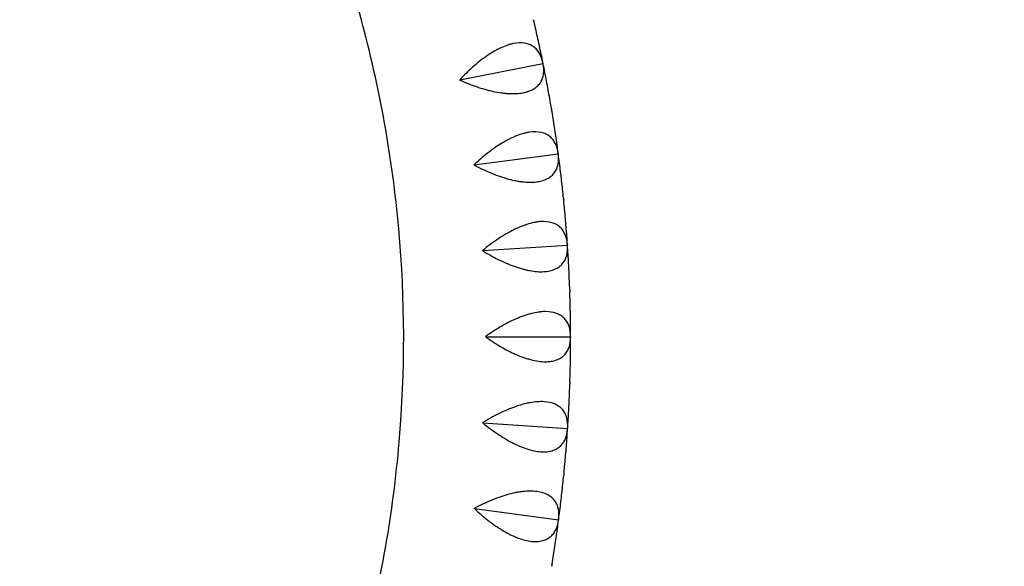
# Model space of a CAD drawing. Units: millimetres. Extents: x -5317 to 4891, y -4032 to 3897.
# Drawn here: x 2697 to 3110, y 1079 to 1308 of the extents above; entities that cross this region are included whole.
import ezdxf

# ---------------------------------------------------------------- set-up
doc = ezdxf.new("R2010")
doc.units = ezdxf.units.MM
doc.header["$LTSCALE"] = 20
doc.linetypes.add('HIDDEN', pattern=[9.525, 6.35, -3.175])
doc.layers.add('2d', color=230, linetype='Continuous')
doc.layers.add('AS-SafetyZone', color=5, linetype='HIDDEN')

msp = doc.modelspace()

# ---------------------------------------------------------------- linework, layer by layer
at = {"layer": '2d'}
for p, q in [((2881.77, 1283.03), (2916.64, 1289.97)), ((2916.67, 1290.05), (2916.64, 1289.97)), ((2916.64, 1289.97), (2916.7, 1289.92)), ((2887.76, 1247.42), (2923.02, 1252.05)), ((2923.06, 1252.12), (2923.02, 1252.05)), ((2923.02, 1252.05), (2923.07, 1251.99)), ((2891.38, 1211.48), (2926.87, 1213.78)), ((2926.91, 1213.85), (2926.87, 1213.78)), ((2926.87, 1213.78), (2926.92, 1213.72)), ((2892.61, 1175.39), (2928.18, 1175.35)), ((2928.23, 1175.42), (2928.18, 1175.35)), ((2928.18, 1175.35), (2928.23, 1175.28)), ((2891.44, 1139.29), (2926.94, 1136.91)), ((2926.99, 1136.98), (2926.94, 1136.91)), ((2926.94, 1136.91), (2926.98, 1136.84)), ((2887.89, 1103.35), (2923.16, 1098.64)), ((2923.21, 1098.7), (2923.16, 1098.64)), ((2923.16, 1098.64), (2923.19, 1098.57))]:
    msp.add_line(p, q, dxfattribs=at)
for points, knots in [([(2782.67, 1407.07), (2752.95, 1404.48), (2723.46, 1399.27), (2665.83, 1383.79), (2637.7, 1373.51), (2583.67, 1348.21), (2557.76, 1333.18), (2508.97, 1298.82), (2486.09, 1279.5), (2444.05, 1237.16), (2424.89, 1214.14), (2407.89, 1189.62)], [0.0869866, 0.0869866, 0.0869866, 0.0869866, 0.2624869, 0.2624869, 0.4379872, 0.4379872, 0.6134874, 0.6134874, 0.7889877, 0.7889877, 0.964488, 0.964488, 0.964488, 0.964488]), ([(2810.38, 959.16), (2823, 986.19), (2833.24, 1014.34), (2848.64, 1071.99), (2853.81, 1101.49), (2858.91, 1160.94), (2858.85, 1190.89), (2853.49, 1250.32), (2848.2, 1279.8), (2832.55, 1337.38), (2822.19, 1365.48), (2809.46, 1392.46)], [4.2757756, 4.2757756, 4.2757756, 4.2757756, 4.4512761, 4.4512761, 4.6267765, 4.6267765, 4.8022769, 4.8022769, 4.9777774, 4.9777774, 5.1532778, 5.1532778, 5.1532778, 5.1532778]), ([(2916.65, 1290.12), (2916.41, 1291.34), (2916.16, 1292.55), (2915.65, 1294.98), (2915.39, 1296.19), (2914.87, 1298.62), (2914.6, 1299.83), (2914.06, 1302.25), (2913.79, 1303.46), (2913.23, 1305.87), (2912.95, 1307.08), (2912.67, 1308.29)], [4.91252038, 4.91252038, 4.91252038, 4.91252038, 4.9189335, 4.9189335, 4.92534662, 4.92534662, 4.93175974, 4.93175974, 4.93817286, 4.93817286, 4.94458599, 4.94458599, 4.94458599, 4.94458599]), ([(2916.62, 1290.3), (2916.31, 1291.72), (2915.85, 1293), (2914.88, 1294.69), (2914.51, 1295.22), (2913.87, 1295.93), (2913.65, 1296.16), (2913.18, 1296.58), (2912.93, 1296.78), (2912.16, 1297.33), (2911.59, 1297.64), (2910.67, 1298.01), (2910.34, 1298.12), (2909.67, 1298.31), (2909.32, 1298.38), (2907.53, 1298.67), (2905.94, 1298.61), (2903.75, 1298.16), (2903.3, 1298.06), (2902.39, 1297.8), (2901.93, 1297.66), (2900.54, 1297.17), (2899.59, 1296.78), (2898.15, 1296.09), (2897.67, 1295.85), (2896.69, 1295.33), (2896.2, 1295.05), (2894.73, 1294.18), (2893.76, 1293.55), (2891.83, 1292.2), (2890.86, 1291.48), (2888.95, 1289.95), (2888.01, 1289.15), (2885.24, 1286.68), (2883.47, 1284.93), (2881.75, 1283.09)], [0.00049065, 0.00049065, 0.00049065, 0.00049065, 0.00794732, 0.00794732, 0.01167566, 0.01167566, 0.01353983, 0.01353983, 0.015404, 0.015404, 0.01913234, 0.01913234, 0.02099651, 0.02099651, 0.02286068, 0.02286068, 0.03031736, 0.03031736, 0.03218153, 0.03218153, 0.0340457, 0.0340457, 0.03777404, 0.03777404, 0.03963821, 0.03963821, 0.04150238, 0.04150238, 0.04523071, 0.04523071, 0.04895905, 0.04895905, 0.05268739, 0.05268739, 0.06014407, 0.06014407, 0.06014407, 0.06014407]), ([(2881.78, 1282.97), (2884.07, 1281.94), (2886.38, 1281.02), (2889.88, 1279.82), (2891.05, 1279.46), (2892.81, 1278.96), (2893.4, 1278.8), (2894.57, 1278.51), (2895.15, 1278.37), (2896.88, 1278), (2898.02, 1277.79), (2899.7, 1277.56), (2900.26, 1277.49), (2901.36, 1277.38), (2901.91, 1277.34), (2904.58, 1277.21), (2906.54, 1277.32), (2908.74, 1277.74), (2909.16, 1277.84), (2909.99, 1278.06), (2910.38, 1278.19), (2911.52, 1278.6), (2912.2, 1278.93), (2913.12, 1279.49), (2913.42, 1279.69), (2913.97, 1280.11), (2914.23, 1280.33), (2914.94, 1281.03), (2915.35, 1281.53), (2916.02, 1282.6), (2916.29, 1283.16), (2916.6, 1284.06), (2916.69, 1284.37), (2916.83, 1284.99), (2916.88, 1285.3), (2917.09, 1286.9), (2917.02, 1288.25), (2916.75, 1289.67)], [0.00006394, 0.00006394, 0.00006394, 0.00006394, 0.00752183, 0.00752183, 0.01125077, 0.01125077, 0.01311524, 0.01311524, 0.01497971, 0.01497971, 0.01870866, 0.01870866, 0.02057313, 0.02057313, 0.0224376, 0.0224376, 0.02989549, 0.02989549, 0.03175996, 0.03175996, 0.03362443, 0.03362443, 0.03735338, 0.03735338, 0.03921785, 0.03921785, 0.04108232, 0.04108232, 0.04481127, 0.04481127, 0.04854021, 0.04854021, 0.05040468, 0.05040468, 0.05226915, 0.05226915, 0.05972704, 0.05972704, 0.05972704, 0.05972704]), ([(2920.11, 1271.56), (2919.9, 1272.78), (2919.69, 1274), (2919.26, 1276.44), (2919.04, 1277.66), (2918.6, 1280.1), (2918.37, 1281.32), (2917.91, 1283.76), (2917.68, 1284.97), (2917.2, 1287.41), (2916.96, 1288.62), (2916.71, 1289.84)], [4.87996111, 4.87996111, 4.87996111, 4.87996111, 4.88637238, 4.88637238, 4.89278365, 4.89278365, 4.89919492, 4.89919492, 4.90560619, 4.90560619, 4.91201745, 4.91201745, 4.91201745, 4.91201745]), ([(2923.05, 1252.19), (2922.88, 1253.42), (2922.71, 1254.65), (2922.36, 1257.11), (2922.19, 1258.33), (2921.83, 1260.79), (2921.64, 1262.01), (2921.26, 1264.46), (2921.07, 1265.69), (2920.68, 1268.14), (2920.48, 1269.36), (2920.27, 1270.58)], [4.84618878, 4.84618878, 4.84618878, 4.84618878, 4.8526018, 4.8526018, 4.85901482, 4.85901482, 4.86542783, 4.86542783, 4.87184085, 4.87184085, 4.87825387, 4.87825387, 4.87825387, 4.87825387]), ([(2923.02, 1252.37), (2922.81, 1253.81), (2922.43, 1255.12), (2921.58, 1256.87), (2921.24, 1257.42), (2920.66, 1258.17), (2920.45, 1258.41), (2920.01, 1258.87), (2919.77, 1259.08), (2919.03, 1259.68), (2918.49, 1260.03), (2917.59, 1260.46), (2917.28, 1260.59), (2916.62, 1260.82), (2916.28, 1260.92), (2914.5, 1261.32), (2912.92, 1261.37), (2910.7, 1261.06), (2910.24, 1260.99), (2909.32, 1260.79), (2908.85, 1260.68), (2907.43, 1260.28), (2906.46, 1259.96), (2904.98, 1259.37), (2904.48, 1259.15), (2903.47, 1258.7), (2902.96, 1258.45), (2901.44, 1257.68), (2900.43, 1257.12), (2898.4, 1255.9), (2897.4, 1255.24), (2895.38, 1253.84), (2894.39, 1253.11), (2891.47, 1250.83), (2889.58, 1249.2), (2887.75, 1247.48)], [0.00049065, 0.00049065, 0.00049065, 0.00049065, 0.00794733, 0.00794733, 0.01167568, 0.01167568, 0.01353985, 0.01353985, 0.01540402, 0.01540402, 0.01913236, 0.01913236, 0.02099654, 0.02099654, 0.02286071, 0.02286071, 0.03031739, 0.03031739, 0.03218157, 0.03218157, 0.03404574, 0.03404574, 0.03777408, 0.03777408, 0.03963825, 0.03963825, 0.04150242, 0.04150242, 0.04523077, 0.04523077, 0.04895911, 0.04895911, 0.05268745, 0.05268745, 0.06014414, 0.06014414, 0.06014414, 0.06014414]), ([(2887.77, 1247.35), (2889.99, 1246.18), (2892.23, 1245.1), (2895.64, 1243.68), (2896.78, 1243.23), (2898.51, 1242.62), (2899.09, 1242.42), (2900.24, 1242.05), (2900.81, 1241.88), (2902.51, 1241.39), (2903.63, 1241.11), (2905.29, 1240.77), (2905.84, 1240.67), (2906.93, 1240.49), (2907.48, 1240.41), (2910.14, 1240.1), (2912.1, 1240.08), (2914.32, 1240.35), (2914.75, 1240.42), (2915.59, 1240.59), (2916, 1240.69), (2917.15, 1241.03), (2917.86, 1241.31), (2918.82, 1241.81), (2919.12, 1241.99), (2919.7, 1242.38), (2919.97, 1242.58), (2920.73, 1243.23), (2921.17, 1243.7), (2921.91, 1244.72), (2922.22, 1245.27), (2922.59, 1246.15), (2922.7, 1246.45), (2922.88, 1247.06), (2922.95, 1247.37), (2923.26, 1248.95), (2923.28, 1250.31), (2923.11, 1251.74)], [0.00006179, 0.00006179, 0.00006179, 0.00006179, 0.00751967, 0.00751967, 0.01124862, 0.01124862, 0.01311309, 0.01311309, 0.01497756, 0.01497756, 0.0187065, 0.0187065, 0.02057098, 0.02057098, 0.02243545, 0.02243545, 0.02989333, 0.02989333, 0.03175781, 0.03175781, 0.03362228, 0.03362228, 0.03735122, 0.03735122, 0.03921569, 0.03921569, 0.04108017, 0.04108017, 0.04480911, 0.04480911, 0.04853805, 0.04853805, 0.05040252, 0.05040252, 0.052267, 0.052267, 0.05972488, 0.05972488, 0.05972488, 0.05972488]), ([(2925.26, 1233.45), (2925.13, 1234.68), (2925, 1235.92), (2924.74, 1238.38), (2924.6, 1239.61), (2924.32, 1242.08), (2924.17, 1243.31), (2923.88, 1245.77), (2923.72, 1247), (2923.41, 1249.46), (2923.25, 1250.69), (2923.08, 1251.92)], [4.8136469, 4.8136469, 4.8136469, 4.8136469, 4.82005833, 4.82005833, 4.82646975, 4.82646975, 4.83288117, 4.83288117, 4.8392926, 4.8392926, 4.84570402, 4.84570402, 4.84570402, 4.84570402]), ([(2926.91, 1213.92), (2926.83, 1215.16), (2926.74, 1216.4), (2926.56, 1218.87), (2926.46, 1220.11), (2926.26, 1222.58), (2926.16, 1223.81), (2925.94, 1226.28), (2925.83, 1227.52), (2925.6, 1229.99), (2925.48, 1231.22), (2925.36, 1232.46)], [4.77985853, 4.77985853, 4.77985853, 4.77985853, 4.78627145, 4.78627145, 4.79268436, 4.79268436, 4.79909727, 4.79909727, 4.80551018, 4.80551018, 4.81192309, 4.81192309, 4.81192309, 4.81192309]), ([(2926.9, 1214.11), (2926.78, 1215.56), (2926.49, 1216.89), (2925.75, 1218.69), (2925.45, 1219.26), (2924.92, 1220.05), (2924.73, 1220.3), (2924.32, 1220.78), (2924.1, 1221.01), (2923.4, 1221.66), (2922.88, 1222.04), (2922.01, 1222.53), (2921.71, 1222.68), (2921.07, 1222.95), (2920.73, 1223.07), (2918.99, 1223.59), (2917.41, 1223.74), (2915.18, 1223.58), (2914.72, 1223.54), (2913.78, 1223.4), (2913.3, 1223.32), (2911.86, 1223.02), (2910.87, 1222.76), (2909.35, 1222.27), (2908.84, 1222.09), (2907.8, 1221.7), (2907.28, 1221.49), (2905.71, 1220.82), (2904.66, 1220.32), (2902.56, 1219.24), (2901.51, 1218.65), (2899.41, 1217.39), (2898.37, 1216.72), (2895.31, 1214.64), (2893.32, 1213.14), (2891.37, 1211.55)], [0.00049065, 0.00049065, 0.00049065, 0.00049065, 0.00794734, 0.00794734, 0.01167569, 0.01167569, 0.01353986, 0.01353986, 0.01540404, 0.01540404, 0.01913238, 0.01913238, 0.02099656, 0.02099656, 0.02286073, 0.02286073, 0.03031742, 0.03031742, 0.0321816, 0.0321816, 0.03404577, 0.03404577, 0.03777412, 0.03777412, 0.03963829, 0.03963829, 0.04150247, 0.04150247, 0.04523081, 0.04523081, 0.04895916, 0.04895916, 0.05268751, 0.05268751, 0.0601442, 0.0601442, 0.0601442, 0.0601442]), ([(2891.38, 1211.42), (2893.52, 1210.1), (2895.69, 1208.88), (2899, 1207.23), (2900.11, 1206.71), (2901.79, 1205.98), (2902.35, 1205.75), (2903.47, 1205.31), (2904.03, 1205.09), (2905.7, 1204.5), (2906.8, 1204.14), (2908.43, 1203.69), (2908.97, 1203.55), (2910.05, 1203.3), (2910.59, 1203.19), (2913.23, 1202.7), (2915.18, 1202.55), (2917.41, 1202.68), (2917.85, 1202.72), (2918.7, 1202.84), (2919.11, 1202.91), (2920.29, 1203.17), (2921.01, 1203.41), (2922, 1203.84), (2922.31, 1204), (2922.91, 1204.35), (2923.2, 1204.53), (2924.01, 1205.13), (2924.47, 1205.57), (2925.28, 1206.55), (2925.62, 1207.07), (2926.05, 1207.92), (2926.18, 1208.21), (2926.4, 1208.81), (2926.5, 1209.11), (2926.91, 1210.67), (2927.02, 1212.03), (2926.94, 1213.47)], [0.00005948, 0.00005948, 0.00005948, 0.00005948, 0.00751736, 0.00751736, 0.01124631, 0.01124631, 0.01311078, 0.01311078, 0.01497525, 0.01497525, 0.01870419, 0.01870419, 0.02056866, 0.02056866, 0.02243314, 0.02243314, 0.02989102, 0.02989102, 0.03175549, 0.03175549, 0.03361997, 0.03361997, 0.03734891, 0.03734891, 0.03921338, 0.03921338, 0.04107785, 0.04107785, 0.0448068, 0.0448068, 0.04853574, 0.04853574, 0.05040021, 0.05040021, 0.05226468, 0.05226468, 0.05972257, 0.05972257, 0.05972257, 0.05972257]), ([(2927.87, 1195.08), (2927.83, 1196.32), (2927.78, 1197.56), (2927.68, 1200.04), (2927.63, 1201.28), (2927.51, 1203.75), (2927.45, 1204.99), (2927.31, 1207.47), (2927.24, 1208.7), (2927.09, 1211.18), (2927.01, 1212.42), (2926.93, 1213.65)], [4.74733133, 4.74733133, 4.74733133, 4.74733133, 4.75374291, 4.75374291, 4.76015449, 4.76015449, 4.76656607, 4.76656607, 4.77297765, 4.77297765, 4.77938923, 4.77938923, 4.77938923, 4.77938923]), ([(2928.23, 1175.48), (2928.23, 1176.72), (2928.22, 1177.96), (2928.2, 1180.44), (2928.19, 1181.68), (2928.15, 1184.16), (2928.13, 1185.4), (2928.08, 1187.88), (2928.05, 1189.12), (2927.99, 1191.6), (2927.95, 1192.84), (2927.91, 1194.08)], [4.71352969, 4.71352969, 4.71352969, 4.71352969, 4.71994249, 4.71994249, 4.72635528, 4.72635528, 4.73276808, 4.73276808, 4.73918087, 4.73918087, 4.74559367, 4.74559367, 4.74559367, 4.74559367]), ([(2928.23, 1175.67), (2928.21, 1177.12), (2928.01, 1178.47), (2927.39, 1180.32), (2927.13, 1180.9), (2926.65, 1181.73), (2926.47, 1181.99), (2926.09, 1182.5), (2925.89, 1182.74), (2925.24, 1183.43), (2924.74, 1183.85), (2923.91, 1184.39), (2923.61, 1184.56), (2922.99, 1184.87), (2922.66, 1185.01), (2920.96, 1185.64), (2919.39, 1185.9), (2917.16, 1185.89), (2916.69, 1185.87), (2915.75, 1185.8), (2915.27, 1185.75), (2913.81, 1185.55), (2912.8, 1185.35), (2911.26, 1184.96), (2910.73, 1184.82), (2909.67, 1184.5), (2909.14, 1184.32), (2907.53, 1183.76), (2906.45, 1183.33), (2904.28, 1182.39), (2903.19, 1181.87), (2901.01, 1180.75), (2899.94, 1180.15), (2896.74, 1178.28), (2894.65, 1176.92), (2892.61, 1175.45)], [0.00049065, 0.00049065, 0.00049065, 0.00049065, 0.00794735, 0.00794735, 0.0116757, 0.0116757, 0.01353987, 0.01353987, 0.01540405, 0.01540405, 0.0191324, 0.0191324, 0.02099658, 0.02099658, 0.02286075, 0.02286075, 0.03031745, 0.03031745, 0.03218163, 0.03218163, 0.0340458, 0.0340458, 0.03777415, 0.03777415, 0.03963833, 0.03963833, 0.0415025, 0.0415025, 0.04523086, 0.04523086, 0.04895921, 0.04895921, 0.05268756, 0.05268756, 0.06014426, 0.06014426, 0.06014426, 0.06014426]), ([(2892.61, 1175.32), (2892.61, 1175.34), (2892.61, 1175.37), (2892.61, 1175.39), (2892.61, 1175.41), (2892.61, 1175.43), (2892.61, 1175.45)], [0.0184351421, 0.0184351421, 0.0184351421, 0.0184351421, 0.0185011072, 0.0185011072, 0.0185011072, 0.0185670727, 0.0185670727, 0.0185670727, 0.0185670727]), ([(2892.61, 1175.32), (2894.65, 1173.86), (2896.74, 1172.5), (2899.93, 1170.64), (2901, 1170.05), (2902.63, 1169.21), (2903.18, 1168.94), (2904.27, 1168.42), (2904.81, 1168.18), (2906.43, 1167.47), (2907.51, 1167.04), (2909.11, 1166.48), (2909.64, 1166.31), (2910.7, 1165.99), (2911.23, 1165.84), (2913.83, 1165.18), (2915.77, 1164.9), (2918, 1164.88), (2918.44, 1164.9), (2919.3, 1164.96), (2919.71, 1165), (2920.9, 1165.19), (2921.64, 1165.37), (2922.66, 1165.74), (2922.98, 1165.88), (2923.61, 1166.19), (2923.9, 1166.36), (2924.75, 1166.9), (2925.24, 1167.31), (2926.11, 1168.23), (2926.49, 1168.73), (2926.97, 1169.55), (2927.12, 1169.83), (2927.38, 1170.41), (2927.5, 1170.71), (2928.01, 1172.24), (2928.21, 1173.59), (2928.23, 1175.03)], [0.00005697, 0.00005697, 0.00005697, 0.00005697, 0.00751486, 0.00751486, 0.0112438, 0.0112438, 0.01310827, 0.01310827, 0.01497274, 0.01497274, 0.01870168, 0.01870168, 0.02056616, 0.02056616, 0.02243063, 0.02243063, 0.02988851, 0.02988851, 0.03175298, 0.03175298, 0.03361746, 0.03361746, 0.0373464, 0.0373464, 0.03921087, 0.03921087, 0.04107534, 0.04107534, 0.04480428, 0.04480428, 0.04853323, 0.04853323, 0.0503977, 0.0503977, 0.05226217, 0.05226217, 0.05972006, 0.05972006, 0.05972006, 0.05972006]), ([(2927.94, 1156.63), (2927.98, 1157.87), (2928.02, 1159.11), (2928.08, 1161.58), (2928.11, 1162.82), (2928.15, 1165.3), (2928.17, 1166.54), (2928.2, 1169.02), (2928.21, 1170.26), (2928.23, 1172.74), (2928.23, 1173.98), (2928.23, 1175.22)], [4.68101437, 4.68101437, 4.68101437, 4.68101437, 4.68742611, 4.68742611, 4.69383784, 4.69383784, 4.70024957, 4.70024957, 4.70666131, 4.70666131, 4.71307304, 4.71307304, 4.71307304, 4.71307304]), ([(2408.63, 1159.11), (2422.38, 1139.46), (2437.52, 1120.78), (2470.28, 1085.73), (2487.9, 1069.37), (2525.25, 1039.28), (2545, 1025.55), (2586.22, 1001.02), (2607.69, 990.2), (2651.95, 971.71), (2674.73, 964.02), (2697.94, 957.98)], [2.1813813, 2.1813813, 2.1813813, 2.1813813, 2.3224713, 2.3224713, 2.4635613, 2.4635613, 2.6046513, 2.6046513, 2.7457413, 2.7457413, 2.8868313, 2.8868313, 2.8868313, 2.8868313]), ([(2927, 1137.04), (2927.08, 1138.28), (2927.15, 1139.51), (2927.3, 1141.99), (2927.37, 1143.23), (2927.5, 1145.7), (2927.56, 1146.94), (2927.67, 1149.42), (2927.73, 1150.66), (2927.82, 1153.14), (2927.87, 1154.37), (2927.91, 1155.61)], [4.64720227, 4.64720227, 4.64720227, 4.64720227, 4.65361494, 4.65361494, 4.66002762, 4.66002762, 4.66644029, 4.66644029, 4.67285297, 4.67285297, 4.67926564, 4.67926564, 4.67926564, 4.67926564]), ([(2927.01, 1137.23), (2927.09, 1138.68), (2926.97, 1140.04), (2926.48, 1141.92), (2926.26, 1142.52), (2925.83, 1143.37), (2925.67, 1143.65), (2925.33, 1144.18), (2925.14, 1144.43), (2924.54, 1145.17), (2924.07, 1145.61), (2923.27, 1146.21), (2922.99, 1146.4), (2922.39, 1146.75), (2922.07, 1146.91), (2920.42, 1147.65), (2918.87, 1148.01), (2916.64, 1148.15), (2916.17, 1148.16), (2915.22, 1148.15), (2914.74, 1148.13), (2913.27, 1148.03), (2912.26, 1147.9), (2910.69, 1147.61), (2910.15, 1147.5), (2909.07, 1147.25), (2908.53, 1147.11), (2906.88, 1146.66), (2905.78, 1146.3), (2903.56, 1145.5), (2902.44, 1145.06), (2900.19, 1144.08), (2899.07, 1143.56), (2895.75, 1141.91), (2893.58, 1140.68), (2891.45, 1139.36)], [0.00049065, 0.00049065, 0.00049065, 0.00049065, 0.00794735, 0.00794735, 0.01167571, 0.01167571, 0.01353989, 0.01353989, 0.01540406, 0.01540406, 0.01913242, 0.01913242, 0.02099659, 0.02099659, 0.02286077, 0.02286077, 0.03031748, 0.03031748, 0.03218165, 0.03218165, 0.03404583, 0.03404583, 0.03777419, 0.03777419, 0.03963836, 0.03963836, 0.04150254, 0.04150254, 0.04523089, 0.04523089, 0.04895925, 0.04895925, 0.0526876, 0.0526876, 0.06014431, 0.06014431, 0.06014431, 0.06014431]), ([(2891.44, 1139.23), (2893.38, 1137.63), (2895.37, 1136.14), (2898.43, 1134.07), (2899.46, 1133.41), (2901.04, 1132.47), (2901.56, 1132.16), (2902.62, 1131.57), (2903.14, 1131.29), (2904.71, 1130.48), (2905.76, 1129.98), (2907.32, 1129.32), (2907.84, 1129.11), (2908.87, 1128.72), (2909.39, 1128.53), (2911.94, 1127.7), (2913.86, 1127.3), (2916.09, 1127.13), (2916.53, 1127.12), (2917.39, 1127.12), (2917.8, 1127.14), (2919, 1127.24), (2919.75, 1127.38), (2920.79, 1127.68), (2921.12, 1127.8), (2921.76, 1128.06), (2922.07, 1128.21), (2922.95, 1128.7), (2923.47, 1129.08), (2924.4, 1129.94), (2924.81, 1130.41), (2925.35, 1131.2), (2925.51, 1131.47), (2925.81, 1132.04), (2925.95, 1132.33), (2926.57, 1133.82), (2926.85, 1135.15), (2926.97, 1136.59)], [0.00005422, 0.00005422, 0.00005422, 0.00005422, 0.0075121, 0.0075121, 0.01124104, 0.01124104, 0.01310551, 0.01310551, 0.01496998, 0.01496998, 0.01869893, 0.01869893, 0.0205634, 0.0205634, 0.02242787, 0.02242787, 0.02988575, 0.02988575, 0.03175023, 0.03175023, 0.0336147, 0.0336147, 0.03734364, 0.03734364, 0.03920811, 0.03920811, 0.04107258, 0.04107258, 0.04480152, 0.04480152, 0.04853047, 0.04853047, 0.05039494, 0.05039494, 0.05225941, 0.05225941, 0.05971729, 0.05971729, 0.05971729, 0.05971729]), ([(2925.46, 1118.25), (2925.58, 1119.48), (2925.7, 1120.72), (2925.93, 1123.19), (2926.04, 1124.42), (2926.25, 1126.89), (2926.35, 1128.13), (2926.54, 1130.6), (2926.63, 1131.83), (2926.81, 1134.31), (2926.9, 1135.54), (2926.98, 1136.78)], [4.614696, 4.614696, 4.614696, 4.614696, 4.62110788, 4.62110788, 4.62751977, 4.62751977, 4.63393166, 4.63393166, 4.64034354, 4.64034354, 4.64675543, 4.64675543, 4.64675543, 4.64675543]), ([(2923.22, 1098.76), (2923.38, 1099.99), (2923.54, 1101.22), (2923.85, 1103.68), (2924, 1104.91), (2924.29, 1107.38), (2924.44, 1108.61), (2924.71, 1111.07), (2924.85, 1112.3), (2925.11, 1114.77), (2925.24, 1116), (2925.36, 1117.24)], [4.5808763, 4.5808763, 4.5808763, 4.5808763, 4.58728884, 4.58728884, 4.59370139, 4.59370139, 4.60011394, 4.60011394, 4.60652648, 4.60652648, 4.61293903, 4.61293903, 4.61293903, 4.61293903]), ([(2350.55, 1109.13), (2352.84, 1107.67), (2355.13, 1106.21), (2364.27, 1100.36), (2371.11, 1095.98), (2391.58, 1082.89), (2405.16, 1074.2), (2432.18, 1056.92), (2445.63, 1048.32), (2472.38, 1031.2), (2485.69, 1022.69), (2512.17, 1005.75), (2525.34, 997.33), (2551.54, 980.57), (2564.57, 972.24), (2590.48, 955.66), (2603.37, 947.42), (2628.99, 931.03), (2641.73, 922.88), (2667.06, 906.68), (2679.65, 898.62), (2704.68, 882.61), (2717.13, 874.65), (2741.85, 858.83), (2754.14, 850.97), (2778.56, 835.35), (2790.7, 827.59), (2814.81, 812.17), (2826.78, 804.51), (2850.58, 789.29), (2862.39, 781.73), (2885.87, 766.71), (2897.52, 759.26), (2920.67, 744.45), (2932.17, 737.1), (2954.99, 722.5), (2966.31, 715.26), (2988.8, 700.87), (2999.96, 693.73), (3022.11, 679.56), (3033.11, 672.53), (3054.92, 658.58), (3065.74, 651.66), (3087.2, 637.93), (3097.85, 631.12), (3118.97, 617.61), (3129.44, 610.91), (3150.21, 597.63), (3160.5, 591.04), (3180.91, 577.99), (3191.03, 571.52), (3211.08, 558.69), (3221.01, 552.34), (3240.7, 539.74), (3250.45, 533.5), (3269.78, 521.14), (3279.35, 515.02), (3298.3, 502.9), (3307.68, 496.9), (3326.26, 485.01), (3335.46, 479.13), (3348.36, 470.88), (3352.15, 468.45), (3355.92, 466.04)], [0, 0, 0, 0, 10.000006, 10.000006, 40.000173, 40.000173, 100.000951, 100.000951, 160.001062, 160.001062, 220.001173, 220.001173, 280.001284, 280.001284, 340.001395, 340.001395, 400.001506, 400.001506, 460.001617, 460.001617, 520.001728, 520.001728, 580.00184, 580.00184, 640.001951, 640.001951, 700.002062, 700.002062, 760.002173, 760.002173, 820.002284, 820.002284, 880.002395, 880.002395, 940.002506, 940.002506, 1000.002617, 1000.002617, 1060.002728, 1060.002728, 1120.00284, 1120.00284, 1180.002951, 1180.002951, 1240.003062, 1240.003062, 1300.003173, 1300.003173, 1360.003284, 1360.003284, 1420.003395, 1420.003395, 1480.003506, 1480.003506, 1540.003617, 1540.003617, 1600.003728, 1600.003728, 1660.00384, 1660.00384, 1720.003951, 1720.003951, 1745.083477, 1745.083477, 1745.083477, 1745.083477]), ([(2923.24, 1098.95), (2923.42, 1100.39), (2923.4, 1101.76), (2923.02, 1103.66), (2922.84, 1104.28), (2922.47, 1105.16), (2922.34, 1105.44), (2922.03, 1105.99), (2921.86, 1106.26), (2921.3, 1107.03), (2920.87, 1107.5), (2920.11, 1108.15), (2919.84, 1108.36), (2919.27, 1108.75), (2918.96, 1108.93), (2917.35, 1109.78), (2915.83, 1110.24), (2913.61, 1110.52), (2913.15, 1110.57), (2912.21, 1110.62), (2911.72, 1110.63), (2910.25, 1110.63), (2909.23, 1110.56), (2907.64, 1110.38), (2907.1, 1110.3), (2906.01, 1110.13), (2905.45, 1110.02), (2903.78, 1109.68), (2902.66, 1109.4), (2900.39, 1108.75), (2899.24, 1108.38), (2896.93, 1107.55), (2895.78, 1107.11), (2892.36, 1105.67), (2890.12, 1104.6), (2887.9, 1103.42)], [0.00049065, 0.00049065, 0.00049065, 0.00049065, 0.00794736, 0.00794736, 0.01167572, 0.01167572, 0.0135399, 0.0135399, 0.01540407, 0.01540407, 0.01913243, 0.01913243, 0.02099661, 0.02099661, 0.02286079, 0.02286079, 0.0303175, 0.0303175, 0.03218168, 0.03218168, 0.03404586, 0.03404586, 0.03777421, 0.03777421, 0.03963839, 0.03963839, 0.04150257, 0.04150257, 0.04523093, 0.04523093, 0.04895929, 0.04895929, 0.05268764, 0.05268764, 0.06014436, 0.06014436, 0.06014436, 0.06014436]), ([(2887.88, 1103.29), (2889.71, 1101.57), (2891.6, 1099.95), (2894.51, 1097.68), (2895.5, 1096.95), (2897.01, 1095.91), (2897.52, 1095.56), (2898.53, 1094.91), (2899.03, 1094.59), (2900.55, 1093.68), (2901.56, 1093.11), (2903.07, 1092.35), (2903.57, 1092.1), (2904.58, 1091.65), (2905.08, 1091.43), (2907.57, 1090.43), (2909.46, 1089.91), (2911.68, 1089.59), (2912.11, 1089.55), (2912.97, 1089.49), (2913.38, 1089.48), (2914.59, 1089.51), (2915.34, 1089.6), (2916.4, 1089.83), (2916.74, 1089.93), (2917.4, 1090.15), (2917.72, 1090.28), (2918.63, 1090.7), (2919.17, 1091.05), (2920.16, 1091.84), (2920.6, 1092.29), (2921.19, 1093.04), (2921.37, 1093.31), (2921.71, 1093.85), (2921.86, 1094.13), (2922.58, 1095.58), (2922.95, 1096.89), (2923.16, 1098.32)], [0.00005114, 0.00005114, 0.00005114, 0.00005114, 0.00750903, 0.00750903, 0.01123797, 0.01123797, 0.01310244, 0.01310244, 0.01496691, 0.01496691, 0.01869585, 0.01869585, 0.02056032, 0.02056032, 0.0224248, 0.0224248, 0.02988268, 0.02988268, 0.03174715, 0.03174715, 0.03361162, 0.03361162, 0.03734056, 0.03734056, 0.03920503, 0.03920503, 0.0410695, 0.0410695, 0.04479845, 0.04479845, 0.04852739, 0.04852739, 0.05039186, 0.05039186, 0.05225633, 0.05225633, 0.05971421, 0.05971421, 0.05971421, 0.05971421]), ([(2920.44, 1080.12), (2920.65, 1081.34), (2920.84, 1082.57), (2921.23, 1085.02), (2921.42, 1086.24), (2921.8, 1088.69), (2921.98, 1089.92), (2922.34, 1092.37), (2922.51, 1093.6), (2922.86, 1096.05), (2923.02, 1097.28), (2923.19, 1098.51)], [4.54837619, 4.54837619, 4.54837619, 4.54837619, 4.55478822, 4.55478822, 4.56120026, 4.56120026, 4.5676123, 4.5676123, 4.57402433, 4.57402433, 4.58043637, 4.58043637, 4.58043637, 4.58043637])]:
    msp.add_open_spline(points, degree=3, knots=knots, dxfattribs=at)
for points in [[(2916.67, 1290.05), (2916.65, 1290.13), (2916.64, 1290.21), (2916.62, 1290.3)], [(2916.7, 1289.92), (2916.69, 1289.96), (2916.68, 1290), (2916.67, 1290.05)], [(2916.75, 1289.67), (2916.73, 1289.75), (2916.71, 1289.83), (2916.7, 1289.92)], [(2881.78, 1282.97), (2881.77, 1283.01), (2881.76, 1283.05), (2881.75, 1283.09)], [(2920.11, 1271.56), (2920.12, 1271.5), (2920.13, 1271.44), (2920.13, 1271.39)], [(2920.13, 1271.39), (2920.15, 1271.3), (2920.16, 1271.22), (2920.17, 1271.14)], [(2920.19, 1271.01), (2920.19, 1271.05), (2920.18, 1271.09), (2920.17, 1271.14)], [(2920.19, 1271.01), (2920.21, 1270.92), (2920.23, 1270.84), (2920.24, 1270.76)], [(2920.24, 1270.76), (2920.25, 1270.7), (2920.26, 1270.64), (2920.27, 1270.58)], [(2923.06, 1252.12), (2923.04, 1252.2), (2923.03, 1252.29), (2923.02, 1252.37)], [(2923.07, 1251.99), (2923.07, 1252.03), (2923.06, 1252.08), (2923.06, 1252.12)], [(2923.11, 1251.74), (2923.1, 1251.82), (2923.09, 1251.9), (2923.07, 1251.99)], [(2887.77, 1247.35), (2887.76, 1247.39), (2887.76, 1247.44), (2887.75, 1247.48)], [(2925.26, 1233.45), (2925.26, 1233.39), (2925.27, 1233.33), (2925.28, 1233.27)], [(2925.28, 1233.27), (2925.28, 1233.19), (2925.29, 1233.1), (2925.3, 1233.02)], [(2925.31, 1232.89), (2925.31, 1232.93), (2925.3, 1232.98), (2925.3, 1233.02)], [(2925.31, 1232.89), (2925.32, 1232.8), (2925.33, 1232.72), (2925.34, 1232.64)], [(2925.34, 1232.64), (2925.35, 1232.58), (2925.35, 1232.52), (2925.36, 1232.46)], [(2926.91, 1213.85), (2926.91, 1213.94), (2926.9, 1214.02), (2926.9, 1214.11)], [(2891.38, 1211.42), (2891.38, 1211.46), (2891.38, 1211.5), (2891.37, 1211.55)], [(2926.92, 1213.72), (2926.92, 1213.77), (2926.92, 1213.81), (2926.91, 1213.85)], [(2926.94, 1213.47), (2926.93, 1213.55), (2926.93, 1213.64), (2926.92, 1213.72)], [(2927.87, 1195.08), (2927.88, 1195.02), (2927.88, 1194.96), (2927.88, 1194.9)], [(2927.88, 1194.9), (2927.88, 1194.82), (2927.88, 1194.73), (2927.88, 1194.65)], [(2927.89, 1194.52), (2927.89, 1194.56), (2927.89, 1194.6), (2927.88, 1194.65)], [(2927.89, 1194.52), (2927.89, 1194.43), (2927.9, 1194.35), (2927.9, 1194.26)], [(2927.9, 1194.26), (2927.9, 1194.2), (2927.91, 1194.14), (2927.91, 1194.08)], [(2928.23, 1175.42), (2928.23, 1175.5), (2928.23, 1175.59), (2928.23, 1175.67)], [(2928.23, 1175.28), (2928.23, 1175.33), (2928.23, 1175.37), (2928.23, 1175.42)], [(2928.23, 1175.03), (2928.23, 1175.12), (2928.23, 1175.2), (2928.23, 1175.28)], [(2927.94, 1156.44), (2927.93, 1156.36), (2927.93, 1156.27), (2927.92, 1156.19)], [(2927.92, 1156.06), (2927.92, 1156.1), (2927.92, 1156.14), (2927.92, 1156.19)], [(2927.94, 1156.63), (2927.94, 1156.57), (2927.94, 1156.5), (2927.94, 1156.44)], [(2927.92, 1155.8), (2927.91, 1155.74), (2927.91, 1155.68), (2927.91, 1155.61)], [(2927.92, 1156.06), (2927.92, 1155.97), (2927.92, 1155.89), (2927.92, 1155.8)], [(2891.44, 1139.23), (2891.44, 1139.27), (2891.44, 1139.31), (2891.45, 1139.36)], [(2926.97, 1136.59), (2926.97, 1136.68), (2926.98, 1136.76), (2926.98, 1136.84)], [(2926.98, 1136.84), (2926.99, 1136.89), (2926.99, 1136.93), (2926.99, 1136.98)], [(2926.99, 1136.98), (2927, 1137.06), (2927, 1137.15), (2927.01, 1137.23)], [(2925.38, 1117.43), (2925.37, 1117.36), (2925.37, 1117.3), (2925.36, 1117.24)], [(2925.4, 1117.68), (2925.39, 1117.59), (2925.39, 1117.51), (2925.38, 1117.43)], [(2925.4, 1117.68), (2925.4, 1117.72), (2925.41, 1117.77), (2925.41, 1117.81)], [(2925.44, 1118.06), (2925.43, 1117.98), (2925.42, 1117.89), (2925.41, 1117.81)], [(2925.46, 1118.25), (2925.46, 1118.19), (2925.45, 1118.12), (2925.44, 1118.06)], [(2887.88, 1103.29), (2887.88, 1103.33), (2887.89, 1103.37), (2887.9, 1103.42)], [(2923.16, 1098.32), (2923.17, 1098.4), (2923.18, 1098.49), (2923.19, 1098.57)], [(2923.19, 1098.57), (2923.2, 1098.62), (2923.21, 1098.66), (2923.21, 1098.7)], [(2923.21, 1098.7), (2923.22, 1098.79), (2923.23, 1098.87), (2923.24, 1098.95)], [(2920.31, 1079.3), (2920.3, 1079.24), (2920.29, 1079.17), (2920.28, 1079.11)], [(2920.34, 1079.55), (2920.33, 1079.47), (2920.32, 1079.38), (2920.31, 1079.3)], [(2920.34, 1079.55), (2920.35, 1079.6), (2920.36, 1079.64), (2920.37, 1079.68)], [(2920.41, 1079.93), (2920.4, 1079.85), (2920.38, 1079.77), (2920.37, 1079.68)], [(2920.44, 1080.12), (2920.43, 1080.06), (2920.42, 1079.99), (2920.41, 1079.93)]]:
    msp.add_open_spline(points, degree=3, dxfattribs=at)
at = {"layer": 'AS-SafetyZone', "flags": 128}
msp.add_lwpolyline([(-1475.08, 3821.75, -0.025262), (2163.94, 3423, -0.060258), (2660.18, 3280.29, -0.728464), (4694.08, 1195.47, -0.818538), (2385.54, -780.75, -0.046446), (269.26, -1296.47), (286.14, -1686.88, -1.057746), (-4202.67, -1628.94), (-4149.12, -854.29, -0.190477), (-5316.8, 1175.83, -0.435562)], format="xyb", close=True, dxfattribs=at)

doc.saveas('drawing.dxf')
